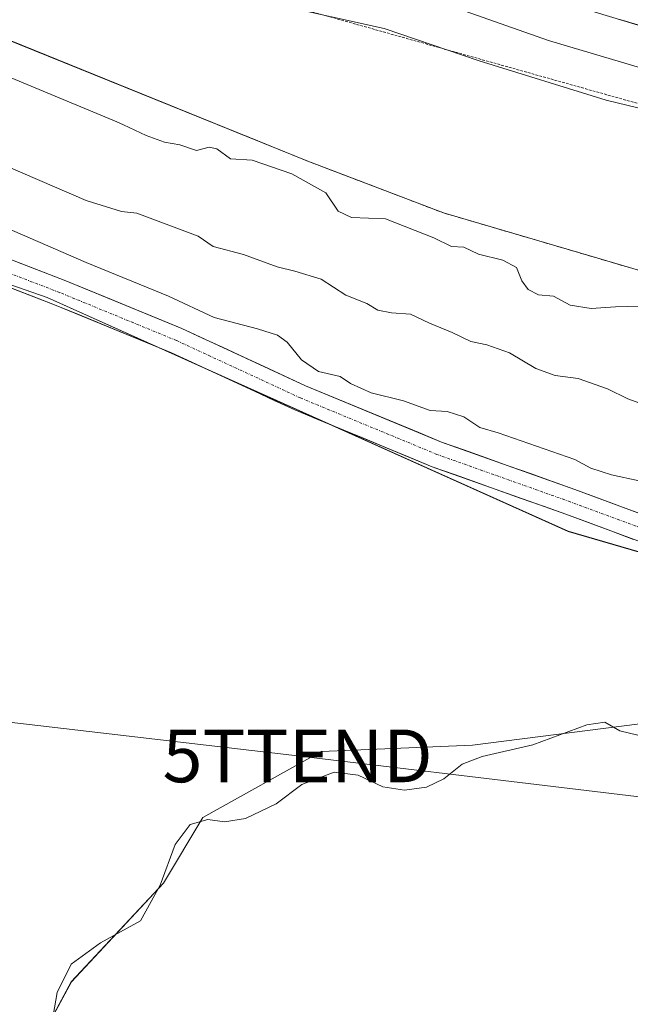
# Model space of a CAD drawing. Units: metres. Extents: x 556507 to 559961, y 4700908 to 4703244.
# Drawn here: x 558512 to 558628, y 4702118 to 4702305 of the extents above; entities that cross this region are included whole.
import ezdxf
from ezdxf.enums import TextEntityAlignment as Align

# ---------------------------------------------------------------- set-up
doc = ezdxf.new("R2010")
doc.units = ezdxf.units.M
doc.header["$MEASUREMENT"] = 0
for name, pattern in [('TRAZO_Y_PUNTO', [1, 0.5, -0.25, 0, -0.25]), ('TRAZOS', [0.75, 0.5, -0.25]), ('TRAZOSX2', [1.5, 1, -0.5])]:
    doc.linetypes.add(name, pattern=pattern)
doc.layers.get('0').update_dxf_attribs({"lineweight": 5})
for name, color, linetype, lineweight in [('Carretera de calzada única', 19, 'Continuous', 13), ('Carretera de calzada única Cxs', 19, 'Continuous', 13), ('Carretera de calzada única eje', 19, 'TRAZO_Y_PUNTO', 0), ('Cultivos herbáceos CxS', 92, 'Continuous', 0), ('Curva de nivel normal', 36, 'Continuous', 0), ('Depósito de residuos', 6, 'Continuous', 0), ('Depósito de residuos Cxs', 6, 'Continuous', 0), ('Escarpado lineal', 39, 'TRAZOS', 0), ('Matorral CxS', 135, 'Continuous', 0), ('Planta de tratamiento de residuos', 135, 'TRAZOSX2', 0), ('Planta de tratamiento de residuos CxS', 135, 'Continuous', 0), ('Suelo desnudo CxS', 43, 'Continuous', 0), ('Tendido', 6, 'Continuous', 0), ('Torre de tendido puntual', 7, 'Continuous', 0)]:
    doc.layers.add(name, color=color, linetype=linetype, lineweight=lineweight)

# ---------------------------------------------------------------- blocks, each defined once
blk = doc.blocks.new('*U159')
at = {"layer": 'Cultivos herbáceos CxS', "color": 92, "linetype": 'Continuous', "lineweight": 0}
blk.add_polyline3d([(558282.7033, 4702339.8771, 360.2106), (558292.3929, 4702332.0097, 359.4298), (558302.6469, 4702332.1259, 361.1003), (558316.6401, 4702326.9793, 360.5164), (558328.7169, 4702319.9353, 359.3942), (558334.3289, 4702309.8717, 357.7067), (558365.8091, 4702298.3227, 355.8198), (558416.5969, 4702287.2405, 356.7801), (558517.2475, 4702252.1495, 357.6396), (558616.0517, 4702207.8245, 356.853), (558674.8493, 4702190.7049, 358.4382), (558687.0623, 4702181.5261, 355.631), (558670.2411, 4702176.4911, 356.51), (558597.9169, 4702167.3219, 354.2357), (558569.2335, 4702166.0751, 355.1943), (558546.7851, 4702153.6049, 353.8491), (558539.3023, 4702141.1339, 353.1178), (558521.8419, 4702122.4281, 352.1051), (558513.1113, 4702106.2159, 352.4922)], dxfattribs=at)
blk = doc.blocks.new('*U190')
at = {"layer": 'Curva de nivel normal', "color": 36, "linetype": 'Continuous', "lineweight": 0}
for points in [[(558588.41, 4702309.34, 365), (558612.31, 4702300.86, 365), (558634.21, 4702294.33, 365)], [(558633.45, 4702230.72, 365), (558627.32, 4702232.92, 365), (558623.47, 4702234.83, 365), (558617.91, 4702236.77, 365), (558613.6, 4702237.38, 365), (558609.89, 4702238.7, 365), (558604.91, 4702241.63, 365), (558600.6, 4702243.2, 365), (558597.58, 4702243.82, 365), (558594.05, 4702245.51, 365), (558589.73, 4702247.31, 365), (558586.14, 4702249.01, 365), (558582.54, 4702249.24, 365), (558579.98, 4702249.76, 365), (558577.85, 4702251.03, 365), (558573.91, 4702252.61, 365), (558569.19, 4702255.63, 365), (558564.22, 4702257.11, 365), (558560.89, 4702257.95, 365), (558554.47, 4702260.32, 365), (558548.76, 4702261.79, 365), (558545.9, 4702263.75, 365), (558534.23, 4702268.16, 365), (558531.38, 4702268.42, 365), (558524.63, 4702270.55, 365), (558485.37, 4702287.47, 365)]]:
    blk.add_polyline3d(points, dxfattribs=at)
blk = doc.blocks.new('5TTEND')
blk.add_text('5TTEND', height=10).set_placement((0, 0), align=Align.MIDDLE_CENTER)

msp = doc.modelspace()

# ---------------------------------------------------------------- linework, layer by layer
at = {"layer": 'Carretera de calzada única', "color": 19, "linetype": 'Continuous', "lineweight": 13}
for points in [[(558586.58, 4702319.36), (558587.3, 4702321.75), (558636.2, 4702306.93), (558673.65, 4702295.72), (558705.85, 4702286.4), (558721, 4702281.42), (558728.81, 4702276.53), (558731.15, 4702269.01), (558730.4, 4702262.46), (558726.3, 4702255.4), (558705.17, 4702222.63), (558690.75, 4702201.01), (558684.52, 4702194.34), (558676.98, 4702191.57), (558668.32, 4702192.16), (558657.81, 4702195.71), (558645.61, 4702199.95), (558615.57, 4702211.07), (558590.26, 4702220.08), (558564.22, 4702230.84), (558540.81, 4702241.69), (558518.66, 4702250.78), (558492.29, 4702260.94)], [(558493.97, 4702265.65), (558520.51, 4702255.43), (558542.81, 4702246.27), (558566.23, 4702235.42), (558592.05, 4702224.75), (558617.28, 4702215.77), (558647.3, 4702204.66), (558659.44, 4702200.44), (558669.3, 4702197.1), (558676.25, 4702196.63), (558681.68, 4702198.63), (558686.82, 4702204.13), (558700.98, 4702225.37), (558722.03, 4702258.01), (558725.55, 4702264.07), (558726.06, 4702268.53), (558724.59, 4702273.28), (558718.86, 4702276.86), (558704.37, 4702281.62), (558672.23, 4702290.92), (558634.75, 4702302.15), (558585.85, 4702316.96), (558586.58, 4702319.36)]]:
    msp.add_lwpolyline(points, dxfattribs=at)
at = {"layer": 'Carretera de calzada única Cxs', "color": 19, "linetype": 'Continuous', "lineweight": 13}
for points in [[(558630.31, 4702303.49, 363.29), (558625.86, 4702304.84, 363.3)], [(558511.66, 4702258.83, 358.13), (558516.09, 4702257.13, 358.11), (558520.51, 4702255.43, 358.35), (558524.97, 4702253.6, 358.16), (558529.43, 4702251.76, 358.39), (558533.89, 4702249.93, 358.41), (558538.35, 4702248.1, 358.2), (558542.81, 4702246.27, 358.32), (558546.72, 4702244.46, 358.24), (558550.62, 4702242.65, 358.04), (558554.52, 4702240.84, 358.13), (558558.42, 4702239.04, 358.05), (558562.33, 4702237.23, 358.09), (558566.23, 4702235.42, 358.25), (558570.53, 4702233.64, 357.95), (558574.84, 4702231.86, 358.25), (558579.14, 4702230.08, 358.32), (558583.45, 4702228.3, 358.03), (558587.75, 4702226.53, 358.16), (558592.05, 4702224.75, 358.21), (558596.26, 4702223.25, 358.1), (558600.46, 4702221.75, 358.23), (558604.67, 4702220.26, 358.37), (558608.87, 4702218.76, 358.29), (558613.07, 4702217.26, 358.3), (558617.28, 4702215.77, 358.43), (558621.57, 4702214.18, 358.48), (558625.85, 4702212.59, 358.46), (558630.14, 4702211.01, 358.64)], [(558628.44, 4702206.3, 358.07), (558624.15, 4702207.89, 358.1), (558619.86, 4702209.48, 358.03), (558615.57, 4702211.07, 357.87), (558611.35, 4702212.57, 357.91), (558607.13, 4702214.07, 358.04), (558602.91, 4702215.57, 357.83), (558598.7, 4702217.08, 357.76), (558594.48, 4702218.58, 357.85), (558590.26, 4702220.08, 357.67), (558585.92, 4702221.87, 357.62), (558581.58, 4702223.67, 357.75), (558577.24, 4702225.46, 357.54), (558572.9, 4702227.25, 357.52), (558568.56, 4702229.05, 357.64), (558564.22, 4702230.84, 357.49), (558560.32, 4702232.65, 357.56), (558556.42, 4702234.45, 357.63), (558552.52, 4702236.26, 357.51), (558548.61, 4702238.07, 357.64), (558544.71, 4702239.88, 357.62), (558540.81, 4702241.69, 357.61), (558536.38, 4702243.5, 357.85), (558531.95, 4702245.32, 357.66), (558527.52, 4702247.14, 357.63), (558523.09, 4702248.96, 357.69), (558518.66, 4702250.78, 357.5), (558514.27, 4702252.47, 357.58), (558509.87, 4702254.17, 357.62)]]:
    msp.add_polyline3d(points, dxfattribs=at)
at = {"layer": 'Carretera de calzada única eje', "color": 19, "linetype": 'TRAZO_Y_PUNTO', "lineweight": 0}
msp.add_lwpolyline([(558586.58, 4702319.36), (558635.47, 4702304.54), (558672.94, 4702293.32), (558705.11, 4702284.01), (558719.93, 4702279.14), (558726.7, 4702274.91), (558728.61, 4702268.77), (558727.97, 4702263.27), (558724.16, 4702256.7), (558703.08, 4702224), (558688.79, 4702202.57), (558683.1, 4702196.48), (558676.62, 4702194.1), (558668.81, 4702194.63), (558658.63, 4702198.07), (558646.45, 4702202.31), (558616.42, 4702213.42), (558591.16, 4702222.41), (558565.23, 4702233.13), (558541.81, 4702243.98), (558519.59, 4702253.11), (558493.13, 4702263.29)], dxfattribs=at)
at = {"layer": 'Cultivos herbáceos CxS', "color": 92, "linetype": 'Continuous', "lineweight": 0}
for points in [[(558025.79, 4702331.8, 355.57), (558076.78, 4702326.95, 354.78), (558217.14, 4702318.64, 356.66), (558253.15, 4702328.8, 358.67), (558266.08, 4702339.88, 359.44), (558282.7, 4702339.88, 360.21), (558292.39, 4702332.01, 359.43), (558302.65, 4702332.13, 361.1), (558316.64, 4702326.98, 360.52), (558328.72, 4702319.94, 359.39), (558334.33, 4702309.87, 357.71), (558365.81, 4702298.32, 355.82), (558416.6, 4702287.24, 356.78), (558517.25, 4702252.15, 357.64), (558616.05, 4702207.82, 356.85), (558674.85, 4702190.7, 358.44)], [(558674.85, 4702190.7, 358.44), (558687.06, 4702181.53, 355.63), (558670.24, 4702176.49, 356.51), (558597.92, 4702167.32, 354.24), (558569.23, 4702166.08, 355.19), (558546.79, 4702153.6, 353.85), (558539.3, 4702141.13, 353.12), (558521.84, 4702122.43, 352.11), (558513.11, 4702106.22, 352.49), (558513.11, 4702080.03, 352.82), (558501.89, 4702062.57, 353.3), (558497.75, 4702053.61, 352.01)]]:
    msp.add_polyline3d(points, dxfattribs=at)
at = {"layer": 'Curva de nivel normal', "color": 36, "linetype": 'Continuous', "lineweight": 0}
for points in [[(558671.62, 4702248.9, 370), (558674.97, 4702249.24, 370), (558676.42, 4702250.18, 370), (558680.57, 4702255.64, 370), (558682.7, 4702261.04, 370), (558683.66, 4702267.12, 370), (558683.44, 4702270.02, 370), (558681.2, 4702272.38, 370), (558672.23, 4702276.64, 370), (558651.4, 4702282.7, 370), (558623.26, 4702289.57, 370), (558599.14, 4702297.04, 370), (558581.16, 4702303.16, 370), (558560.61, 4702307.7, 370), (558541.61, 4702313.23, 370), (558528.99, 4702317.83, 370), (558520.44, 4702320.06, 370), (558511.02, 4702321.39, 370)], [(558496.38, 4702299.58, 370), (558530.48, 4702285.46, 370), (558531.73, 4702284.91, 370), (558536.05, 4702282.85, 370), (558539.49, 4702281.58, 370), (558542.4, 4702281.1, 370), (558545.55, 4702280.02, 370), (558547.98, 4702280.66, 370), (558549.41, 4702280.31, 370), (558552.04, 4702278.46, 370), (558556.13, 4702278.21, 370), (558563.64, 4702275.59, 370), (558570.12, 4702271.97, 370), (558572.45, 4702268.54, 370), (558574.98, 4702267.34, 370), (558581.39, 4702267.08, 370), (558590.55, 4702263.44, 370), (558593.93, 4702261.8, 370), (558596.24, 4702261.66, 370), (558599.06, 4702260.35, 370), (558603.67, 4702259.23, 370), (558606.21, 4702257.83, 370), (558607.27, 4702255.3, 370), (558608.44, 4702253.67, 370), (558610.44, 4702252.66, 370), (558613.23, 4702252.42, 370), (558616.44, 4702250.72, 370), (558620.37, 4702250.06, 370), (558624.98, 4702250.39, 370), (558631.7, 4702250.6, 370)], [(558506.24, 4702266.76, 360), (558524.64, 4702258.81, 360), (558540.24, 4702252.42, 360), (558548.93, 4702248.34, 360), (558557.14, 4702246.22, 360), (558560.94, 4702245.02, 360), (558562.79, 4702243.67, 360), (558565.46, 4702240.36, 360), (558568.7, 4702238.1, 360), (558572.8, 4702237.18, 360), (558574.79, 4702235.87, 360), (558578.66, 4702234.08, 360), (558584.8, 4702232.58, 360), (558589.86, 4702230.71, 360), (558593.07, 4702230.52, 360), (558596.23, 4702229.52, 360), (558599.31, 4702227.51, 360), (558602.76, 4702226.51, 360), (558617.32, 4702221.44, 360), (558620.34, 4702219.81, 360), (558624.28, 4702218.52, 360), (558629.48, 4702217.4, 360)], [(558629.24, 4702169.16, 355), (558625.82, 4702170.01, 355), (558622.99, 4702171.64, 355), (558619.6, 4702171.15, 355), (558609.34, 4702167.38, 355), (558599.75, 4702165.14, 355), (558595.95, 4702163.66, 355), (558592.48, 4702160.89, 355), (558589.2, 4702159.35, 355), (558585.03, 4702158.77, 355), (558580.92, 4702159.38, 355), (558576.22, 4702161.63, 355), (558571.68, 4702162.19, 355), (558565.57, 4702159.81, 355), (558560.68, 4702156.17, 355), (558554.85, 4702153.37, 355), (558550.86, 4702152.75, 355), (558547.75, 4702153.23, 355), (558544.4, 4702152.24, 355), (558541.53, 4702148.43, 355), (558538.71, 4702140.78, 355), (558534.94, 4702134.02, 355), (558527.35, 4702129.82, 355), (558521.83, 4702125.78, 355), (558519.18, 4702120.39, 355), (558518.17, 4702114.62, 355)]]:
    msp.add_polyline3d(points, dxfattribs=at)
at = {"layer": 'Depósito de residuos', "color": 6, "linetype": 'Continuous', "lineweight": 0}
msp.add_polyline3d([(558636.45, 4702255.22, 370.91), (558619.5, 4702260.23, 371.36), (558592.41, 4702268.18, 371.37), (558566.71, 4702277.98, 371.04), (558474.11, 4702315.49, 371.54)], dxfattribs=at)
at = {"layer": 'Depósito de residuos Cxs', "color": 6, "linetype": 'Continuous', "lineweight": 0}
msp.add_polyline3d([(558636.45, 4702255.22, 370.91), (558619.5, 4702260.23, 371.36), (558592.41, 4702268.18, 371.37), (558566.71, 4702277.98, 371.04), (558474.11, 4702315.49, 371.54)], dxfattribs=at)
at = {"layer": 'Escarpado lineal', "color": 39, "linetype": 'TRAZOS', "lineweight": 0}
msp.add_polyline3d([(558274.57, 4702401.66, 365.26), (558300.44, 4702380.13, 370.19), (558330.27, 4702367.82, 370.17), (558381.28, 4702355.62, 370.32), (558456.68, 4702340.1, 370.33), (558492.15, 4702326.16, 370.14), (558569.43, 4702305.75, 370.49), (558651.4, 4702282.7, 370.59), (558683.44, 4702270.02, 370.05)], dxfattribs=at)
at = {"layer": 'Matorral CxS', "color": 135, "linetype": 'Continuous', "lineweight": 0}
for points in [[(558025.79, 4702331.8, 355.57), (558076.78, 4702326.95, 354.78), (558217.14, 4702318.64, 356.66), (558253.15, 4702328.8, 358.67), (558266.08, 4702339.88, 359.44), (558282.7, 4702339.88, 360.21), (558292.39, 4702332.01, 359.43), (558302.65, 4702332.13, 361.1), (558316.64, 4702326.98, 360.52), (558328.72, 4702319.94, 359.39), (558334.33, 4702309.87, 357.71), (558365.81, 4702298.32, 355.82), (558416.6, 4702287.24, 356.78), (558517.25, 4702252.15, 357.64), (558616.05, 4702207.82, 356.85), (558674.85, 4702190.7, 358.44)], [(558505.72, 4702302.68, 371.02), (558566.71, 4702277.98, 370.59), (558570.48, 4702276.54, 370.84), (558592.41, 4702268.18, 370.95), (558619.5, 4702260.23, 371.12), (558636.45, 4702255.22, 370.09), (558638.89, 4702254.75, 369.66), (558646.35, 4702254.08, 369.44), (558648.36, 4702253.5, 369.48), (558654.99, 4702250.01, 369.25), (558662.06, 4702245.26, 368.98), (558668.05, 4702241.24, 369.01), (558676.34, 4702236.57, 368.74), (558680.97, 4702234.48, 368.3), (558686.7, 4702232.6, 368.02), (558689.1, 4702232.24, 367.02), (558690.8, 4702232.36, 366.3), (558689.34, 4702228.83, 365.48), (558682.53, 4702208.4, 360.75), (558674.85, 4702190.7, 358.44), (558674.85, 4702190.7, 358.44), (558616.05, 4702207.82, 356.85), (558517.25, 4702252.15, 357.64), (558416.6, 4702287.24, 356.78)], [(558505.72, 4702302.68, 371.02), (558566.71, 4702277.98, 370.59), (558570.48, 4702276.54, 370.84), (558592.41, 4702268.18, 370.95), (558619.5, 4702260.23, 371.12), (558636.45, 4702255.22, 370.09), (558638.89, 4702254.75, 369.66), (558646.35, 4702254.08, 369.44), (558648.36, 4702253.5, 369.48), (558654.99, 4702250.01, 369.25), (558662.06, 4702245.26, 368.98), (558668.05, 4702241.24, 369.01), (558676.34, 4702236.57, 368.74), (558680.97, 4702234.48, 368.3), (558686.7, 4702232.6, 368.02), (558689.1, 4702232.24, 367.02), (558690.8, 4702232.36, 366.3)], [(558674.85, 4702190.7, 358.44), (558687.06, 4702181.53, 355.63), (558670.24, 4702176.49, 356.51), (558597.92, 4702167.32, 354.24), (558569.23, 4702166.08, 355.19), (558546.79, 4702153.6, 353.85), (558539.3, 4702141.13, 353.12), (558521.84, 4702122.43, 352.11), (558513.11, 4702106.22, 352.49), (558513.11, 4702080.03, 352.82), (558501.89, 4702062.57, 353.3), (558497.75, 4702053.61, 352.01)], [(558513.11, 4702106.22, 352.49), (558521.84, 4702122.43, 352.11), (558539.3, 4702141.13, 353.12), (558546.79, 4702153.6, 353.85), (558569.23, 4702166.08, 355.19), (558597.92, 4702167.32, 354.24), (558670.24, 4702176.49, 356.51)]]:
    msp.add_polyline3d(points, dxfattribs=at)
at = {"layer": 'Planta de tratamiento de residuos', "color": 135, "linetype": 'TRAZOSX2', "lineweight": 0}
msp.add_polyline3d([(558474.11, 4702315.49, 371.54), (558566.71, 4702277.98, 371.04), (558592.41, 4702268.18, 371.37), (558619.5, 4702260.23, 371.36), (558636.45, 4702255.22, 370.91), (558638.89, 4702254.75, 370.68), (558646.35, 4702254.08, 370.14), (558648.36, 4702253.5, 370.13), (558654.99, 4702250.01, 369.77), (558668.05, 4702241.24, 369), (558676.34, 4702236.57, 368.48), (558680.97, 4702234.48, 368.38), (558686.7, 4702232.6, 367.8), (558689.1, 4702232.24, 367.78)], dxfattribs=at)
at = {"layer": 'Planta de tratamiento de residuos CxS', "color": 135, "linetype": 'Continuous', "lineweight": 0}
msp.add_polyline3d([(558636.45, 4702255.22, 370.91), (558619.5, 4702260.23, 371.36), (558592.41, 4702268.18, 371.37), (558566.71, 4702277.98, 371.04), (558474.11, 4702315.49, 371.54)], dxfattribs=at)
at = {"layer": 'Suelo desnudo CxS', "color": 43, "linetype": 'Continuous', "lineweight": 0}
for points in [[(558636.45, 4702255.22, 370.09), (558619.5, 4702260.23, 371.12), (558592.41, 4702268.18, 370.95), (558570.48, 4702276.54, 370.84), (558566.71, 4702277.98, 370.59), (558505.72, 4702302.68, 371.02)], [(558505.72, 4702302.68, 371.02), (558566.71, 4702277.98, 370.59), (558570.48, 4702276.54, 370.84), (558592.41, 4702268.18, 370.95), (558619.5, 4702260.23, 371.12), (558636.45, 4702255.22, 370.09), (558638.89, 4702254.75, 369.66), (558646.35, 4702254.08, 369.44), (558648.36, 4702253.5, 369.48), (558654.99, 4702250.01, 369.25), (558662.06, 4702245.26, 368.98), (558668.05, 4702241.24, 369.01), (558676.34, 4702236.57, 368.74), (558680.97, 4702234.48, 368.3), (558686.7, 4702232.6, 368.02), (558689.1, 4702232.24, 367.02), (558690.8, 4702232.36, 366.3)]]:
    msp.add_polyline3d(points, dxfattribs=at)
at = {"layer": 'Tendido', "color": 6, "linetype": 'Continuous', "lineweight": 0}
msp.add_polyline3d([(557329.86, 4702313.01, 358.56), (557508.57, 4702291.53, 357.55), (557675.9, 4702271.16, 356.23), (557848.89, 4702251.22, 355.05), (558026.47, 4702228.89, 354.03), (558210.56, 4702207.91, 353.92), (558382.33, 4702186.54, 354.13), (558564.74, 4702165.26, 355.97), (558771.27, 4702140.5, 357.52), (559044.41, 4702107.76, 371.68), (559214.72, 4702086.04, 368.38), (559408.9, 4702063.37, 368.26), (559482.4, 4702053.84, 367.84), (559499.94, 4702051.78, 367.78)], dxfattribs=at)

# ---------------------------------------------------------------- block references
at = {"layer": 'Cultivos herbáceos CxS', "color": 92, "linetype": 'Continuous', "lineweight": 0}
msp.add_blockref('*U159', (0, 0), dxfattribs=at)
at = {"layer": 'Curva de nivel normal', "color": 36, "linetype": 'Continuous', "lineweight": 0}
msp.add_blockref('*U190', (0, 0), dxfattribs=at)
at = {"layer": 'Torre de tendido puntual', "linetype": 'Continuous', "lineweight": 0}
msp.add_blockref('5TTEND', (558564.74, 4702165.26, 355.97), dxfattribs=at)

doc.saveas('drawing.dxf')
